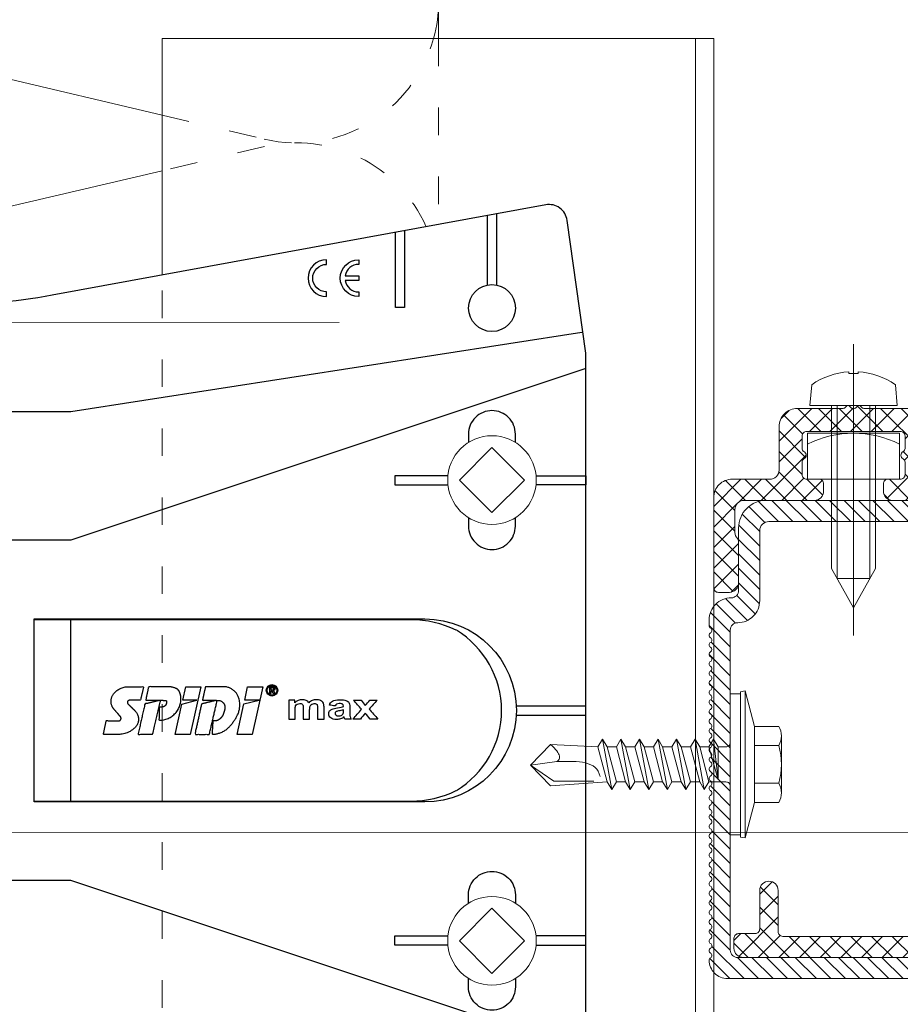
# Model space of a CAD drawing. Units: millimetres. Extents: x -1685 to 11890, y 4 to 6486.
# Drawn here: x 11049 to 11145, y 343 to 450 of the extents above; entities that cross this region are included whole.
import ezdxf

# ---------------------------------------------------------------- set-up
doc = ezdxf.new("R2010")
doc.units = ezdxf.units.MM
doc.linetypes.add('ACAD_ISO03W100', pattern=[30, 12, -18])
doc.linetypes.add('AUSGEZOGEN', pattern=[0])
for name, color, linetype, lineweight in [('Dämmung', 30, 'Continuous', 5), ('Legende', 251, 'Continuous', 5), ('Profil-T', 1, 'Continuous', 13), ('Spidi-max-Verbindungsschraube', 6, 'Continuous', 15), ('Systemhänger', 11, 'AUSGEZOGEN', 13)]:
    doc.layers.add(name, color=color, linetype=linetype, lineweight=lineweight)
doc.layers.add('Spidi-max', color=6, linetype='Continuous')

# ---------------------------------------------------------------- blocks, each defined once
blk = doc.blocks.new('A$C53AE086D')
at = {"layer": 'Spidi-max-Verbindungsschraube'}
blk.add_lwpolyline([(0, -3.54), (3.54, 0), (0, 3.54), (-3.54, 0)], close=True, dxfattribs=at)
blk.add_circle((0, 0), 4.82, dxfattribs=at)
blk = doc.blocks.new('A$C35DD05BE')
at = {"layer": 'Spidi-max'}
for p, q in [((-9.85, -54), (9.85, -54)), ((1.64, -75.87), (1.64, -75.87)), ((46.25, -99.3), (53.81, -99.3)), ((53.99, -100.3), (46.25, -100.3))]:
    blk.add_line(p, q, dxfattribs=at)
for points in [[(-44, -2), (-44, -39.37, -0.045289), (-45.14, -51.97), (-54.97, -105.64, 0.426575), (-53.28, -107.98), (-38.84, -110), (38.84, -110), (53.28, -107.98, 0.426575), (54.97, -105.64), (45.14, -51.97, -0.045289), (44, -39.37), (44, -2)], [(-9.85, -50), (-9.85, -90.97, 0.11681), (-8.71, -95.92)], [(8.71, -95.92, 0.117533), (9.85, -90.97), (9.85, -50)], [(45, -85.3, -1), (49, -85.3), (48.5, -85.3, 0.365977), (47.25, -83.82), (47.25, -85.3), (46.75, -85.3), (46.75, -83.82, 0.365977), (45.5, -85.3), (45, -85.3)], [(-29.14, -102.35), (-30.05, -102.35, -0.414214), (-32.6, -99.8), (-32.6, -99.8, -0.414214), (-30.05, -97.25), (-29.14, -97.25)], [(-20.96, -97.25), (-20.05, -97.25, -0.414214), (-17.5, -99.8), (-17.5, -99.8, -0.414214), (-20.05, -102.35), (-20.96, -102.35)], [(20.96, -97.25), (20.05, -97.25, 0.414214), (17.5, -99.8), (17.5, -99.8, 0.414214), (20.05, -102.35), (20.96, -102.35)], [(29.14, -102.35), (30.05, -102.35, 0.414214), (32.6, -99.8), (32.6, -99.8, 0.414214), (30.05, -97.25), (29.14, -97.25)]]:
    blk.add_lwpolyline(points, format="xyb", dxfattribs=at)
for points in [[(-37.13, -109.9), (-18.5, -54), (-18.5, -5.8)], [(37.13, -109.9), (18.5, -54), (18.5, -5.8)], [(32.5, -5.8), (32.5, -54), (41.11, -109.58)], [(-25.53, -95.01), (-25.53, -89.25), (-24.52, -89.25), (-24.52, -95.01)], [(25.52, -95.01), (25.52, -89.25), (24.52, -89.25), (24.52, -95.01)], [(52.16, -90.3), (43.8, -90.3), (43.8, -89.3), (51.98, -89.3)], [(-0.5, -102.44), (-0.5, -110)], [(0.5, -102.44), (0.5, -110)], [(-25.53, -104.59), (-25.53, -110), (-24.52, -110), (-24.52, -104.59)], [(25.52, -104.59), (25.52, -110), (24.52, -110), (24.52, -104.59)]]:
    blk.add_lwpolyline(points, dxfattribs=at)
for points in [[(9.95, -50), (9.95, -92.5, -1), (-9.95, -92.5), (-9.95, -50)], [(2.24, -75.73), (2.24, -75.99, 0.414214), (2.31, -76.06), (2.36, -76.06, 0.414214), (2.47, -75.95), (2.47, -75.73)], [(45.5, -81.8, -1), (48.5, -81.8), (49, -81.8, 1), (45, -81.8)]]:
    blk.add_lwpolyline(points, format="xyb", close=True, dxfattribs=at)
for points in [[(-2.6, -66.98), (-2.6, -65.34), (0.68, -66.06), (1.1, -67.71), (1.1, -66.17), (2.57, -66.51), (2.57, -68.12)], [(-2.61, -73.71), (-2.61, -72.09), (0.7, -72.82), (1.1, -74.47), (1.1, -72.91), (2.57, -73.22), (2.57, -74.86)]]:
    blk.add_lwpolyline(points, close=True, dxfattribs=at)
blk.add_circle((43.75, -99.8), 2.55, dxfattribs=at)
blk.add_arc((0, -90.67), 10.17, 211.092, 328.908, dxfattribs=at)
for centre, major_axis in [((2.19, -75.87), (-0.622, 0)), ((2.18, -75.87), (-0.535, 0))]:
    blk.add_ellipse(centre, major_axis=major_axis, ratio=0.999391, dxfattribs=at)
for points, weights, knots in [([(0.71, -60.21), (0.82, -60.11), (0.96, -60.16), (1.1, -60.22), (1.1, -60.37), (1.11, -60.97), (1.12, -61.57), (1.85, -61.74), (2.58, -61.91), (2.58, -61.08), (2.58, -60.24), (2.58, -59.22), (1.76, -58.62), (0.92, -58), (0.14, -58.68), (-0.27, -59.04), (-0.68, -59.39), (-0.81, -59.51), (-0.98, -59.43), (-1.14, -59.35), (-1.14, -59.17), (-1.12, -58.51), (-1.11, -57.85), (-1.86, -57.69), (-2.61, -57.53), (-2.61, -58.35), (-2.61, -59.17), (-2.61, -60.23), (-1.86, -60.98), (-0.95, -61.88), (-0.05, -60.98), (0.33, -60.6), (0.71, -60.21)], [1, 0.833159098896, 1, 0.833159098896, 1, 1, 1, 1, 1, 1, 1, 0.892007878307, 1, 0.781230196943, 1, 1, 1, 0.838345938966, 1, 0.838345938966, 1, 1, 1, 1, 1, 1, 1, 0.923864048308, 1, 0.707163998231, 1, 1, 1], [0, 0, 0, 1.172001, 1.172001, 2.344003, 2.344003, 3.344003, 3.344003, 4.344003, 4.344003, 5.344003, 5.344003, 6.28206, 6.28206, 7.630384, 7.630384, 8.630384, 8.630384, 9.783493, 9.783493, 10.936602, 10.936602, 11.936602, 11.936602, 12.936602, 12.936602, 13.936602, 13.936602, 14.722081, 14.722081, 16.292715, 16.292715, 17.292715, 17.292715, 17.292715]), ([(2.58, -64.54), (2.58, -65.01), (2.39, -65.44), (2.29, -65.68), (2.06, -65.79), (1.81, -65.92), (1.53, -65.95), (0.47, -66.08), (-0.31, -65.36), (-1.1, -64.64), (-1.07, -63.58), (-0.35, -63.6), (0.37, -63.62), (0.37, -63.76), (0.37, -63.9), (0.37, -63.9), (0.37, -63.9), (0.37, -64.33), (0.8, -64.39), (0.87, -64.4), (0.94, -64.41), (1, -64.42), (1.05, -64.38), (1.09, -64.34), (1.09, -64.28), (1.1, -64.02), (1.1, -63.76), (1.1, -63.76), (1.1, -63.75), (-0.75, -63.33), (-2.59, -62.9), (-2.59, -62.11), (-2.59, -61.31), (-0.95, -61.68), (0.7, -62.05), (0.9, -62.88), (1.1, -63.72), (1.1, -62.93), (1.11, -62.14), (1.11, -62.14), (1.11, -62.14), (1.84, -62.29), (2.58, -62.45), (2.58, -63.49), (2.58, -64.54)], [1, 0.979000926488, 1, 0.941476822174, 1, 0.984067991807, 1, 0.909611274342, 1, 0.909611274342, 1, 1, 1, 1, 1, 1, 1, 0.751802319127, 1, 1, 1, 0.911623726072, 1, 0.911623726072, 1, 1, 1, 1, 1, 1, 1, 1, 1, 1, 1, 1, 1, 1, 1, 1, 1, 1, 1, 1, 1], [0, 0, 0, 0.41059, 0.41059, 1.098212, 1.098212, 1.455698, 1.455698, 2.312595, 2.312595, 3.169493, 3.169493, 4.169493, 4.169493, 5.169493, 5.169493, 6.169493, 6.169493, 7.609504, 7.609504, 8.609504, 8.609504, 9.456662, 9.456662, 10.30382, 10.30382, 11.30382, 11.30382, 12.30382, 12.30382, 13.30382, 13.30382, 14.30382, 14.30382, 15.30382, 15.30382, 16.30382, 16.30382, 17.30382, 17.30382, 18.30382, 18.30382, 19.30382, 19.30382, 20.30382, 20.30382, 20.30382]), ([(2.58, -70.6), (2.58, -71.84), (1.4, -72.24), (0.47, -72.56), (-0.43, -72.15), (-1.22, -71.79), (-1.84, -71.17), (-2.59, -70.42), (-2.59, -69.35), (-1.86, -69.4), (-1.13, -69.44), (-1.13, -69.58), (-1.13, -69.71), (-1.13, -69.71), (-1.13, -69.71), (-1.13, -69.86), (-1.06, -70), (-0.86, -70.37), (-0.47, -70.55), (-0.12, -70.7), (0.25, -70.75), (0.58, -70.79), (0.83, -70.57), (1.09, -70.35), (1.09, -70.02), (1.09, -70.02), (1.09, -70.01), (1.09, -69.96), (1.09, -69.91), (-0.76, -69.49), (-2.6, -69.06), (-2.6, -68.27), (-2.6, -67.48), (-0.95, -67.85), (0.7, -68.21), (0.9, -69.03), (1.1, -69.84), (1.1, -69.08), (1.1, -68.31), (1.84, -68.47), (2.58, -68.63), (2.58, -69.61), (2.58, -70.6)], [1, 0.812378627009, 1, 0.930220274156, 1, 0.983752911424, 1, 0.924173742665, 1, 1, 1, 1, 1, 1, 1, 0.969846619907, 1, 0.94539425745, 1, 0.989944802374, 1, 0.910899262729, 1, 0.910899262729, 1, 1, 1, 1, 1, 1, 1, 1, 1, 1, 1, 1, 1, 1, 1, 1, 1, 1, 1], [0, 0, 0, 1.245153, 1.245153, 1.996721, 1.996721, 2.357734, 2.357734, 3.141593, 3.141593, 4.141593, 4.141593, 5.141593, 5.141593, 6.141593, 6.141593, 6.633984, 6.633984, 7.297972, 7.297972, 7.581833, 7.581833, 8.432509, 8.432509, 9.283185, 9.283185, 10.283185, 10.283185, 11.283185, 11.283185, 12.283185, 12.283185, 13.283185, 13.283185, 14.283185, 14.283185, 15.283185, 15.283185, 16.283185, 16.283185, 17.283185, 17.283185, 18.283185, 18.283185, 18.283185]), ([(2.16, -76.02), (2.18, -76.17), (2.32, -76.17), (2.35, -76.17), (2.38, -76.17), (2.55, -76.17), (2.55, -75.99), (2.55, -75.8), (2.55, -75.62), (2.2, -75.62), (1.84, -75.62), (1.84, -75.67), (1.84, -75.73), (1.99, -75.73), (2.14, -75.73), (2.14, -75.81), (2.14, -75.89), (1.99, -75.95), (1.84, -76.02), (1.84, -76.1), (1.84, -76.17), (2, -76.1), (2.16, -76.02)], [1, 0.752468934624, 1, 1, 1, 0.707106781187, 1, 1, 1, 1, 1, 1, 1, 1, 1, 1, 1, 1, 1, 1, 1, 1, 1], [0, 0, 0, 1.437987, 1.437987, 2.437987, 2.437987, 4.008784, 4.008784, 5.008784, 5.008784, 6.008784, 6.008784, 7.008784, 7.008784, 8.008784, 8.008784, 9.008784, 9.008784, 10.008784, 10.008784, 11.008784, 11.008784, 12.008784, 12.008784, 12.008784])]:
    blk.add_rational_spline(points, weights, degree=2, knots=knots, dxfattribs=at)
for points, knots in [([(0.48, -80.02), (0.39, -79.98), (0.24, -79.97), (-0.28, -79.97), (-0.61, -79.97), (-0.94, -79.97), (-0.94, -79.74), (-0.94, -79.51), (-0.94, -79.28), (-0.56, -79.28), (-0.18, -79.28), (0.39, -79.28), (0.52, -79.26), (0.64, -79.22), (0.68, -79.18), (0.74, -79.07), (0.75, -79), (0.75, -78.81), (0.73, -78.71), (0.64, -78.54), (0.57, -78.48), (0.4, -78.41), (0.26, -78.39), (-0.27, -78.39), (-0.6, -78.39), (-0.94, -78.39), (-0.94, -78.16), (-0.94, -77.93), (-0.94, -77.7), (-0.25, -77.7), (0.43, -77.7), (1.12, -77.7), (1.12, -77.91), (1.12, -78.13), (1.12, -78.34), (1.03, -78.34), (0.93, -78.34), (0.84, -78.34), (1.06, -78.57), (1.17, -78.84), (1.17, -79.32), (1.14, -79.46), (1.03, -79.71), (0.95, -79.81), (0.84, -79.88), (0.95, -80), (1.03, -80.12), (1.14, -80.39), (1.17, -80.53), (1.17, -80.87), (1.13, -81.03), (1.01, -81.3), (0.92, -81.4), (0.8, -81.46), (0.72, -81.51), (0.57, -81.53), (-0.06, -81.53), (-0.5, -81.53), (-0.94, -81.53), (-0.94, -81.3), (-0.94, -81.07), (-0.94, -80.84), (-0.54, -80.84), (-0.15, -80.84), (0.44, -80.84), (0.57, -80.82), (0.71, -80.71), (0.75, -80.61), (0.75, -80.38), (0.73, -80.29), (0.63, -80.12), (0.57, -80.06), (0.48, -80.02)], [0, 0, 0, 0, 0.369787, 0.369787, 1, 1, 1, 2, 2, 2, 2.178024, 2.178024, 2.272657, 2.272657, 2.36729, 2.36729, 2.461923, 2.461923, 2.576271, 2.576271, 2.690619, 2.690619, 2.80579, 2.80579, 3, 3, 3, 4, 4, 4, 5, 5, 5, 6, 6, 6, 7, 7, 7, 7.48263, 7.48263, 7.740222, 7.740222, 8, 8, 8, 8.220005, 8.220005, 8.439589, 8.439589, 8.719795, 8.719795, 9, 9, 9, 9.309042, 9.309042, 10, 10, 10, 11, 11, 11, 11.312367, 11.312367, 11.474435, 11.474435, 11.688909, 11.688909, 11.843806, 11.843806, 12, 12, 12, 12]), ([(0.41, -83.66), (0.36, -83.53), (0.32, -83.31), (0.24, -82.75), (0.19, -82.56), (0.1, -82.31), (0.03, -82.21), (-0.15, -82.07), (-0.26, -82.04), (-0.55, -82.04), (-0.7, -82.12), (-0.92, -82.42), (-0.98, -82.63), (-0.98, -83.06), (-0.96, -83.2), (-0.87, -83.47), (-0.8, -83.59), (-0.71, -83.71), (-0.72, -83.72), (-0.74, -83.72), (-0.85, -83.76), (-0.9, -83.78), (-0.94, -83.8), (-0.94, -84.03), (-0.94, -84.25), (-0.94, -84.48), (-0.84, -84.42), (-0.75, -84.38), (-0.57, -84.34), (-0.44, -84.33), (-0.26, -84.33), (-0.05, -84.33), (0.16, -84.33), (0.37, -84.33), (0.61, -84.33), (0.77, -84.3), (0.95, -84.18), (1.02, -84.07), (1.14, -83.77), (1.17, -83.54), (1.17, -82.9), (1.12, -82.64), (0.93, -82.3), (0.78, -82.18), (0.58, -82.11), (0.55, -82.32), (0.52, -82.53), (0.49, -82.73), (0.59, -82.78), (0.65, -82.83), (0.69, -82.9), (0.73, -82.97), (0.75, -83.07), (0.75, -83.37), (0.73, -83.49), (0.64, -83.62), (0.56, -83.66), (0.44, -83.66), (0.42, -83.66), (0.41, -83.66)], [0, 0, 0, 0, 0.148041, 0.148041, 0.258062, 0.258062, 0.368783, 0.368783, 0.478961, 0.478961, 0.645605, 0.645605, 0.812249, 0.812249, 0.906414, 0.906414, 1, 1, 1, 1.314965, 1.314965, 2, 2, 2, 3, 3, 3, 3.5, 3.5, 4, 4, 4, 5, 5, 5, 5.191958, 5.191958, 5.384852, 5.384852, 5.576718, 5.576718, 5.788116, 5.788116, 6, 6, 6, 7, 7, 7, 8, 8, 8, 8.236773, 8.236773, 8.589262, 8.589262, 8.939932, 8.939932, 9, 9, 9, 9]), ([(-0.5, -83.47), (-0.57, -83.35), (-0.6, -83.23), (-0.6, -83), (-0.57, -82.91), (-0.46, -82.76), (-0.39, -82.73), (-0.24, -82.73), (-0.18, -82.77), (-0.13, -82.86), (-0.1, -82.92), (-0.06, -83.05), (-0.03, -83.24), (0, -83.43), (0.03, -83.57), (0.05, -83.66), (0.02, -83.66), (-0.02, -83.66), (-0.19, -83.66), (-0.28, -83.65), (-0.32, -83.63), (-0.39, -83.6), (-0.45, -83.55), (-0.5, -83.47)], [0, 0, 0, 0, 0.272153, 0.272153, 0.516082, 0.516082, 0.756894, 0.756894, 1, 1, 1, 2, 2, 2, 3, 3, 3, 3.216255, 3.216255, 4, 4, 4, 5, 5, 5, 5]), ([(-0.94, -84.68), (-0.94, -84.95), (-0.94, -85.22), (-0.94, -85.49), (-0.72, -85.67), (-0.51, -85.84), (-0.3, -86.02), (-0.51, -86.2), (-0.72, -86.38), (-0.94, -86.55), (-0.94, -86.83), (-0.94, -87.12), (-0.94, -87.4), (-0.57, -87.08), (-0.21, -86.76), (0.15, -86.43), (0.47, -86.73), (0.8, -87.02), (1.12, -87.32), (1.12, -87.05), (1.12, -86.78), (1.12, -86.51), (0.93, -86.35), (0.74, -86.18), (0.55, -86.02), (0.74, -85.87), (0.93, -85.71), (1.12, -85.56), (1.12, -85.28), (1.12, -85), (1.12, -84.72), (0.79, -85.02), (0.46, -85.32), (0.12, -85.62), (-0.23, -85.31), (-0.58, -84.99), (-0.94, -84.68)], [0, 0, 0, 0, 1, 1, 1, 2, 2, 2, 3, 3, 3, 4, 4, 4, 5, 5, 5, 6, 6, 6, 7, 7, 7, 8, 8, 8, 9, 9, 9, 10, 10, 10, 11, 11, 11, 12, 12, 12, 12])]:
    blk.add_open_spline(points, degree=3, knots=knots, dxfattribs=at)
blk = doc.blocks.new('A$C2F906A9F')
at = {"layer": 'Profil-T'}
blk.add_line((0, -8.14), (-60, -8.14), dxfattribs=at)
for points in [[(-60, -33.88), (-60, -8.14)], [(-2, -186.71), (-2, -8.14)], [(0, -186.71), (0, -8.14)]]:
    blk.add_lwpolyline(points, dxfattribs=at)
at = {"layer": 'Profil-T', "linetype": 'ACAD_ISO03W100', "ltscale": 0.25}
blk.add_lwpolyline([(-60, -128.54), (-60, -33.88)], dxfattribs=at)
blk = doc.blocks.new('A$C9b0f8093')
at = {"layer": 'Dämmung'}
for p, q in [((-81.04, -183.05), (-30.08, -195.04)), ((-30.08, -201.09), (-81.04, -213.08))]:
    blk.add_line(p, q, dxfattribs=at)
at = {"layer": 'Dämmung', "linetype": 'ACAD_ISO03W100', "ltscale": 0.25}
for p, q in [((-30.08, -195.04), (-18.96, -197.65)), ((-18.96, -198.47), (-30.08, -201.09))]:
    blk.add_line(p, q, dxfattribs=at)
at = {"layer": 'Dämmung', "ltscale": 0.25}
blk.add_lwpolyline([(0, -178.56), (0, -186.71)], dxfattribs=at)
at = {"layer": 'Dämmung', "linetype": 'ACAD_ISO03W100', "ltscale": 0.25}
blk.add_lwpolyline([(0, -186.71), (0, -206.93)], dxfattribs=at)
at = {"layer": 'Dämmung', "ltscale": 0.25}
blk.add_arc((-15.43, -182.64), 15.43, 344.6986, 15.3014, dxfattribs=at)
at = {"layer": 'Dämmung', "linetype": 'ACAD_ISO03W100', "ltscale": 0.25}
for centre, start, end in [((-15.43, -182.64), 256.7595, 344.6986), ((-15.43, -213.49), 24.1384, 103.2405)]:
    blk.add_arc(centre, 15.43, start, end, dxfattribs=at)
blk = doc.blocks.new('A$C4AD739B4')
at = {"layer": 'Spidi-max-Verbindungsschraube'}
for p, q in [((8, -1.6), (-8, -1.6)), ((7.9, -1.1), (-7.9, -1.1)), ((-3.31, -1.6), (3.31, -1.6)), ((-4.13, -2.64), (-4.13, -5.28)), ((-2.06, -2.64), (-2.06, -5.28)), ((2.06, -2.64), (2.06, -5.28)), ((4.13, -2.64), (4.13, -5.28)), ((-3.1, -5.55), (3.1, -5.55))]:
    blk.add_line(p, q, dxfattribs=at)
for points in [[(-2.39, 0, 0.414214), (-1.91, 0.48)], [(1.91, 0.48, 0.414214), (2.39, 0)], [(-4.13, -5.28, 0.266469), (-2.06, -5.28)], [(-2.06, -5.28, 0.133235), (2.06, -5.28)], [(2.06, -5.28, 0.266469), (4.13, -5.28)]]:
    blk.add_lwpolyline(points, format="xyb", dxfattribs=at)
blk.add_lwpolyline([(7.67, 0), (-7.67, 0), (-7.67, -1.1), (7.67, -1.1)], close=True, dxfattribs=at)
for points in [[(-8, -1.6), (-7.9, -1.1)], [(-8, -1.6), (-4.13, -2.64)], [(4.13, -2.64), (8, -1.6)], [(8, -1.6), (7.9, -1.1)], [(-4.13, -2.64), (4.13, -2.64)]]:
    blk.add_lwpolyline(points, dxfattribs=at)
for points in [[(-0.09, 21.73), (-0.09, 21.73), (-2.34, 19.55), (-2.34, 19.55)], [(-0.09, 21.73), (-0.09, 21.73), (-1.83, 19.21), (-1.83, 19.21)], [(-0.09, 21.73), (-0.09, 21.73), (2.16, 19.55), (2.16, 19.55)], [(-0.09, 21.73), (-0.09, 21.73), (0.31, 18.88), (0.31, 18.88)], [(-2.34, 19.55), (-2.34, 19.55), (-1.91, 13.4), (-1.91, 13.4)], [(1.79, 19.16), (1.79, 19.16), (1.97, 19.34), (1.97, 19.34)], [(2.16, 19.55), (2.16, 19.55), (1.91, 14.41), (1.91, 14.41)], [(1.97, 19.34), (1.97, 19.34), (2.15, 19.55), (2.15, 19.55)], [(-1.83, 19.21), (-1.83, 19.21), (-1.83, 14.85), (-1.83, 14.85)], [(0.31, 18.88), (0.36, 16.43), (0.39, 14.54), (-1.32, 14.17)], [(0.31, 18.88), (0.31, 18.88), (0.39, 18.77), (0.39, 18.77)], [(0.39, 18.77), (0.39, 18.77), (0.47, 18.68), (0.47, 18.68)], [(0.47, 18.68), (0.47, 18.68), (0.56, 18.63), (0.56, 18.63)], [(0.56, 18.63), (0.56, 18.63), (0.67, 18.59), (0.67, 18.59)], [(0.67, 18.59), (0.67, 18.59), (0.78, 18.58), (0.78, 18.58)], [(0.78, 18.58), (0.78, 18.58), (0.9, 18.59), (0.9, 18.59)], [(0.9, 18.59), (0.9, 18.59), (1.02, 18.63), (1.02, 18.63)], [(1.02, 18.63), (1.02, 18.63), (1.16, 18.68), (1.16, 18.68)], [(1.16, 18.68), (1.16, 18.68), (1.3, 18.77), (1.3, 18.77)], [(1.3, 18.77), (1.3, 18.77), (1.46, 18.88), (1.46, 18.88)], [(1.46, 18.88), (1.46, 18.88), (1.62, 19.01), (1.62, 19.01)], [(1.62, 19.01), (1.62, 19.01), (1.79, 19.16), (1.79, 19.16)], [(-1.91, 13.4), (-1.91, 13.4), (1.91, 14.41), (1.91, 14.41)], [(2.75, 13.9), (2.75, 13.9), (1.91, 14.41), (1.91, 14.41)], [(-2.75, 12.9), (-2.75, 12.9), (2.75, 13.9), (2.75, 13.9)], [(-2.75, 12.9), (-2.75, 12.9), (-1.91, 13.4), (-1.91, 13.4)], [(-2.75, 12.9), (-2.75, 12.9), (-1.91, 12.39), (-1.91, 12.39)], [(-1.91, 12.39), (-1.91, 12.39), (1.91, 13.4), (1.91, 13.4)], [(2.75, 13.9), (2.75, 13.9), (1.91, 13.4), (1.91, 13.4)], [(1.91, 12.39), (1.91, 12.39), (1.91, 13.4), (1.91, 13.4)], [(-2.75, 10.88), (-2.75, 10.88), (2.75, 11.89), (2.75, 11.89)], [(-1.91, 11.39), (-1.91, 11.39), (1.91, 12.39), (1.91, 12.39)], [(-1.91, 11.39), (-1.91, 11.39), (-1.91, 12.39), (-1.91, 12.39)], [(2.75, 11.89), (2.75, 11.89), (1.91, 12.39), (1.91, 12.39)], [(2.75, 11.89), (2.75, 11.89), (1.91, 11.39), (1.91, 11.39)], [(-2.75, 10.88), (-2.75, 10.88), (-1.91, 11.39), (-1.91, 11.39)], [(-2.75, 10.88), (-2.75, 10.88), (-1.91, 10.38), (-1.91, 10.38)], [(1.91, 11.39), (1.91, 11.39), (-1.91, 10.38), (-1.91, 10.38)], [(1.91, 10.38), (1.91, 10.38), (1.91, 11.39), (1.91, 11.39)], [(-2.75, 8.87), (-2.75, 8.87), (2.75, 9.88), (2.75, 9.88)], [(-1.91, 9.37), (-1.91, 9.37), (-1.91, 10.38), (-1.91, 10.38)], [(-1.91, 9.37), (-1.91, 9.37), (1.91, 10.38), (1.91, 10.38)], [(2.75, 9.88), (2.75, 9.88), (1.91, 10.38), (1.91, 10.38)], [(2.75, 9.88), (2.75, 9.88), (1.91, 9.37), (1.91, 9.37)], [(-2.75, 8.87), (-2.75, 8.87), (-1.91, 9.37), (-1.91, 9.37)], [(-1.91, 8.37), (-1.91, 8.37), (-2.75, 8.87), (-2.75, 8.87)], [(1.91, 9.37), (1.91, 9.37), (-1.91, 8.37), (-1.91, 8.37)], [(1.91, 8.37), (1.91, 8.37), (1.91, 9.37), (1.91, 9.37)], [(-2.75, 6.85), (-2.75, 6.85), (2.75, 7.86), (2.75, 7.86)], [(1.91, 8.37), (1.91, 8.37), (-1.91, 7.36), (-1.91, 7.36)], [(-1.91, 7.36), (-1.91, 7.36), (-1.91, 8.37), (-1.91, 8.37)], [(2.75, 7.86), (2.75, 7.86), (1.91, 8.37), (1.91, 8.37)], [(2.75, 7.86), (2.75, 7.86), (1.91, 7.36), (1.91, 7.36)], [(-2.75, 6.85), (-2.75, 6.85), (-1.91, 7.36), (-1.91, 7.36)], [(-2.75, 6.85), (-2.75, 6.85), (-1.91, 6.35), (-1.91, 6.35)], [(-1.91, 6.35), (-1.91, 6.35), (1.91, 7.36), (1.91, 7.36)], [(1.91, 6.35), (1.91, 6.35), (1.91, 7.36), (1.91, 7.36)], [(-2.75, 4.84), (-2.75, 4.84), (2.75, 5.85), (2.75, 5.85)], [(-1.91, 5.34), (-1.91, 5.34), (1.91, 6.35), (1.91, 6.35)], [(-1.91, 5.34), (-1.91, 5.34), (-1.91, 6.35), (-1.91, 6.35)], [(2.75, 5.85), (2.75, 5.85), (1.91, 6.35), (1.91, 6.35)], [(2.75, 5.85), (2.75, 5.85), (1.91, 5.34), (1.91, 5.34)], [(-2.75, 4.84), (-2.75, 4.84), (-1.91, 5.34), (-1.91, 5.34)], [(-2.75, 4.84), (-2.75, 4.84), (-1.91, 4.34), (-1.91, 4.34)], [(1.91, 5.34), (1.91, 5.34), (-1.91, 4.34), (-1.91, 4.34)], [(-1.91, 3.33), (-1.91, 3.33), (-1.91, 4.34), (-1.91, 4.34)], [(-1.91, 3.33), (-1.91, 3.33), (1.91, 4.34), (1.91, 4.34)], [(1.91, 4.34), (1.91, 4.34), (1.91, 5.34), (1.91, 5.34)], [(2.75, 3.83), (2.75, 3.83), (1.91, 4.34), (1.91, 4.34)], [(-2.75, 2.83), (-2.75, 2.83), (2.75, 3.83), (2.75, 3.83)], [(-2.75, 2.83), (-2.75, 2.83), (-1.91, 3.33), (-1.91, 3.33)], [(1.91, 3.33), (1.91, 3.33), (-1.91, 2.32), (-1.91, 2.32)], [(2.75, 3.83), (2.75, 3.83), (1.91, 3.33), (1.91, 3.33)], [(1.91, 2.32), (1.91, 2.32), (1.91, 3.33), (1.91, 3.33)], [(-1.91, 2.32), (-1.91, 2.32), (-2.75, 2.83), (-2.75, 2.83)], [(-1.91, 0.48), (-1.91, 0.48), (-1.91, 2.32), (-1.91, 2.32)], [(1.91, 2.32), (1.91, 2.32), (-1.68, 1.31), (-1.68, 1.31)], [(2.75, 1.82), (2.75, 1.82), (1.91, 2.32), (1.91, 2.32)], [(-1.68, 1.31), (-1.68, 1.31), (2.75, 1.82), (2.75, 1.82)], [(1.91, 1.31), (1.91, 1.31), (-1.68, 1.31), (-1.68, 1.31)], [(1.91, 1.31), (1.91, 1.31), (2.75, 1.82), (2.75, 1.82)], [(1.91, 0.48), (1.91, 0.48), (1.91, 1.31), (1.91, 1.31)]]:
    blk.add_open_spline(points, degree=3, dxfattribs=at)
blk = doc.blocks.new('A$Cebcb506a')
at = {"layer": 'Systemhänger'}
h = blk.add_hatch(dxfattribs=at)
h.set_pattern_fill('ANSI37', color=256, scale=0.5, style=0)
h.set_pattern_definition([(45, (5358.9521, 2197.0578), (-1.122532, 1.122532), []), (135, (5358.9521, 2197.0578), (-1.122532, -1.122532), [])])
h.paths.add_polyline_path([(-3.8, 31.5, -0.414214), (-2.8, 30.5), (-2.8, 28.02, -0.189103), (-3.07, 27.34, 0.189103), (-3.2, 27), (-3.2, 22.5, 0.414214), (-2.2, 21.5), (-1, 21.5, 0.414214), (-0.5, 22), (-0.5, 31.8, 0.414214), (-2.5, 33.8), (-6.6, 33.8, -0.414214), (-7.6, 34.8), (-7.6, 39.5, 0.414214), (-9.6, 41.5), (-14.58, 41.5, -0.267949), (-14.84, 41.65, 0.57735), (-15.36, 41.65, -0.267949), (-15.62, 41.5), (-15.78, 41.5, -0.267949), (-16.04, 41.65, 0.57735), (-16.56, 41.65, -0.267949), (-16.82, 41.5), (-21.8, 41.5, 0.414214), (-23.8, 39.5), (-23.8, 34.8, -0.414214), (-24.8, 33.8), (-28.5, 33.8, 0.414214), (-30.5, 31.8, 0.267949), (-30.35, 31.54, -0.57735), (-30.35, 31.02, 0.57735), (-30.35, 30.5, -0.57735), (-30.35, 29.98, 0.57735), (-30.35, 29.46, -0.57735), (-30.35, 28.94, 0.57735), (-30.35, 28.42, -0.57735), (-30.35, 27.9, 0.57735), (-30.35, 27.38, -0.57735), (-30.35, 26.86, 0.57735), (-30.35, 26.34, -0.57735), (-30.35, 25.82, 0.57735), (-30.35, 25.3, -0.57735), (-30.35, 24.79, 0.57735), (-30.35, 24.27, -0.57735), (-30.35, 23.75, 0.57735), (-30.35, 23.23, -0.57735), (-30.35, 22.71, 0.57735), (-30.35, 22.19, -0.57735), (-30.35, 21.67, 0.57735), (-30.35, 21.15, -0.57735), (-30.35, 20.63, 0.57735), (-30.35, 20.11, -0.57735), (-30.35, 19.59, 0.57735), (-30.35, 19.07, -0.57735), (-30.35, 18.55, 0.57735), (-30.35, 18.03, -0.57735), (-30.35, 17.51, 0.57735), (-30.35, 16.99, -0.57735), (-30.35, 16.47, 0.57735), (-30.35, 15.95, -0.57735), (-30.35, 15.43, 0.57735), (-30.35, 14.91, -0.57735), (-30.35, 14.39, 0.57735), (-30.35, 13.87, -0.57735), (-30.35, 13.35, 0.57735), (-30.35, 12.83, -0.57735), (-30.35, 12.31, 0.57735), (-30.35, 11.79, -0.57735), (-30.35, 11.28, 0.57735), (-30.35, 10.76, -0.57735), (-30.35, 10.24, 0.57735), (-30.35, 9.72, -0.57735), (-30.35, 9.2, 0.57735), (-30.35, 8.68, -0.57735), (-30.35, 8.16, 0.57735), (-30.35, 7.64, -0.57735), (-30.35, 7.12, 0.57735), (-30.35, 6.6, -0.57735), (-30.35, 6.08, 0.57735), (-30.35, 5.56, -0.57735), (-30.35, 5.04, 0.57735), (-30.35, 4.52, -0.57735), (-30.35, 4, 0.57735), (-30.35, 3.48, -0.57735), (-30.35, 2.96, 0.57735), (-30.35, 2.44, -0.57735), (-30.35, 1.92, 0.57735), (-30.35, 1.4, -0.57735), (-30.35, 0.88, 0.57735), (-30.35, 0.36, -0.57735), (-30.35, -0.16, 0.57735), (-30.35, -0.68, -0.57735), (-30.35, -1.2, 0.57735), (-30.35, -1.72, -0.57735), (-30.35, -2.23, 0.57735), (-30.35, -2.75, -0.57735), (-30.35, -3.27, 0.57735), (-30.35, -3.79, -0.57735), (-30.35, -4.31, 0.267949), (-30.5, -4.57), (-30.5, -5.2, 0.414214), (-28.1, -7.6, -0.414214), (-27.3, -8.4), (-27.3, -15.2, 0.414214), (-24.3, -18.2), (-3.7, -18.2, 0.414214), (-2.7, -17.2), (-2.7, -16.1, 0.414214), (-3.2, -15.6), (-5, -15.6, -0.414214), (-5.5, -15.1), (-5.5, -10.9, 0.414214), (-6.5, -9.9, 0.414214), (-7.5, -10.9), (-7.5, -15.4, -0.414214), (-8, -15.9), (-24, -15.9, -0.414214), (-25, -14.9), (-25, -7.3, 0.414214), (-27.4, -4.9, -0.414214), (-28.2, -4.1), (-28.2, 30.7, -0.414214), (-27.4, 31.5), (-19.95, 31.5, 0.414214), (-18.95, 32.5), (-18.95, 33.3, 0.414214), (-19.45, 33.8), (-20.8, 33.8, -0.414214), (-21.3, 34.3), (-21.3, 35.65, -0.276984), (-21.09, 36, 0.6), (-21.09, 36.8, -0.276984), (-21.3, 37.15), (-21.3, 38.5, -0.414214), (-20.8, 39), (-10.6, 39, -0.414214), (-10.1, 38.5), (-10.1, 37.15, -0.276984), (-10.31, 36.8, 0.6), (-10.31, 36, -0.276984), (-10.1, 35.65), (-10.1, 34.3, -0.414214), (-10.6, 33.8), (-11.95, 33.8, 0.414214), (-12.45, 33.3), (-12.45, 32.5, 0.414214), (-11.45, 31.5)])
h = blk.add_hatch(dxfattribs=at)
h.set_pattern_fill('ANSI37', color=256, scale=4, angle=-90)
h.set_pattern_definition([(315, (-5855.25746, -11587.3038), (0.35355339, 0.35355339), []), (45, (-5855.25746, -11587.3038), (-0.35355339, 0.35355339), [])])
h.paths.add_polyline_path([(-31.2, -6.2), (-30.4, -6.2), (-30.4, 33.8), (-31.2, 33.8)])
h = blk.add_hatch(dxfattribs=at)
h.set_pattern_fill('ANSI31', color=256, scale=0.35, style=0)
h.set_pattern_definition([(45, (5342.4521, 2228.5578), (-0.7857724, 0.7857724), [])])
edge = h.paths.add_edge_path()
edge.add_arc((-0.3, 16.83), 0.3, 300, 420)
edge.add_arc((0, 17.35), 0.3, 120, 240, ccw=False)
edge.add_arc((-0.3, 17.87), 0.3, 300, 360)
edge.add_line((0, 17.87), (0, 18.5))
edge.add_arc((-2.4, 18.5), 2.4, 0, 90)
edge.add_arc((-2.4, 21.7), 0.8, 180, 270, ccw=False)
edge.add_line((-3.2, 21.7), (-3.2, 28.5))
edge.add_arc((-6.2, 28.5), 3, 0, 90)
edge.add_line((-6.2, 31.5), (-26.8, 31.5))
edge.add_arc((-26.8, 30.5), 1, 90, 180)
edge.add_line((-27.8, 30.5), (-27.8, 29.4))
edge.add_arc((-27.3, 29.4), 0.5, 180, 270)
edge.add_line((-27.3, 28.9), (-25.5, 28.9))
edge.add_arc((-25.5, 28.4), 0.5, 0, 90, ccw=False)
edge.add_line((-25, 28.4), (-25, 24.2))
edge.add_arc((-24, 24.2), 1, 180, 270)
edge.add_arc((-24, 24.2), 1, 270, 360)
edge.add_line((-23, 24.2), (-23, 28.7))
edge.add_arc((-22.5, 28.7), 0.5, 90, 180, ccw=False)
edge.add_line((-22.5, 29.2), (-6.5, 29.2))
edge.add_arc((-6.5, 28.2), 1, 0, 90, ccw=False)
edge.add_line((-5.5, 28.2), (-5.5, 20.6))
edge.add_arc((-3.1, 20.6), 2.4, 180, 270)
edge.add_arc((-3.1, 17.4), 0.8, 0, 90, ccw=False)
edge.add_line((-2.3, 17.4), (-2.3, -17.4))
edge.add_arc((-3.1, -17.4), 0.8, -90, 0, ccw=False)
edge.add_line((-3.1, -18.2), (-26.7, -18.2))
edge.add_arc((-26.7, -17.2), 1, 180, 270, ccw=False)
edge.add_line((-27.7, -17.2), (-27.7, -14.72))
edge.add_arc((-26.7, -14.72), 1, 137.1666, 180, ccw=False)
edge.add_arc((-27.8, -13.7), 0.5, 317.1666, 360)
edge.add_line((-27.3, -13.7), (-27.3, -9.2))
edge.add_arc((-28.3, -9.2), 1, 0, 90)
edge.add_line((-28.3, -8.2), (-29.5, -8.2))
edge.add_arc((-29.5, -8.7), 0.5, 90, 180)
edge.add_line((-30, -8.7), (-30, -18.5))
edge.add_arc((-28, -18.5), 2, 180, 270)
edge.add_line((-28, -20.5), (-2, -20.5))
edge.add_arc((-2, -18.5), 2, 270, 360)
edge.add_arc((-0.3, -18.5), 0.3, 360, 420)
edge.add_arc((0, -17.98), 0.3, 120, 240, ccw=False)
edge.add_arc((-0.3, -17.46), 0.3, 300, 420)
edge.add_arc((0, -16.94), 0.3, 120, 240, ccw=False)
edge.add_arc((-0.3, -16.42), 0.3, 300, 420)
edge.add_arc((0, -15.9), 0.3, 120, 240, ccw=False)
edge.add_arc((-0.3, -15.38), 0.3, 300, 420)
edge.add_arc((0, -14.86), 0.3, 120, 240, ccw=False)
edge.add_arc((-0.3, -14.34), 0.3, 300, 420)
edge.add_arc((0, -13.82), 0.3, 120, 240, ccw=False)
edge.add_arc((-0.3, -13.3), 0.3, 300, 420)
edge.add_arc((0, -12.78), 0.3, 120, 240, ccw=False)
edge.add_arc((-0.3, -12.26), 0.3, 300, 420)
edge.add_arc((0, -11.75), 0.3, 120, 240, ccw=False)
edge.add_arc((-0.3, -11.23), 0.3, 300, 420)
edge.add_arc((0, -10.71), 0.3, 120, 240, ccw=False)
edge.add_arc((-0.3, -10.19), 0.3, 300, 420)
edge.add_arc((0, -9.67), 0.3, 120, 240, ccw=False)
edge.add_arc((-0.3, -9.15), 0.3, 300, 420)
edge.add_arc((0, -8.63), 0.3, 120, 240, ccw=False)
edge.add_arc((-0.3, -8.11), 0.3, 300, 420)
edge.add_arc((0, -7.59), 0.3, 120, 240, ccw=False)
edge.add_arc((-0.3, -7.07), 0.3, 300, 420)
edge.add_arc((0, -6.55), 0.3, 120, 240, ccw=False)
edge.add_arc((-0.3, -6.03), 0.3, 300, 420)
edge.add_arc((0, -5.51), 0.3, 120, 240, ccw=False)
edge.add_arc((-0.3, -4.99), 0.3, 300, 420)
edge.add_arc((0, -4.47), 0.3, 120, 240, ccw=False)
edge.add_arc((-0.3, -3.95), 0.3, 300, 420)
edge.add_arc((0, -3.43), 0.3, 120, 240, ccw=False)
edge.add_arc((-0.3, -2.91), 0.3, 300, 420)
edge.add_arc((0, -2.39), 0.3, 120, 240, ccw=False)
edge.add_arc((-0.3, -1.87), 0.3, 300, 420)
edge.add_arc((0, -1.35), 0.3, 120, 240, ccw=False)
edge.add_arc((-0.3, -0.83), 0.3, 300, 420)
edge.add_arc((0, -0.31), 0.3, 120, 240, ccw=False)
edge.add_arc((-0.3, 0.21), 0.3, 300, 420)
edge.add_arc((0, 0.73), 0.3, 120, 240, ccw=False)
edge.add_arc((-0.3, 1.25), 0.3, 300, 420)
edge.add_arc((0, 1.76), 0.3, 120, 240, ccw=False)
edge.add_arc((-0.3, 2.28), 0.3, 300, 420)
edge.add_arc((0, 2.8), 0.3, 120, 240, ccw=False)
edge.add_arc((-0.3, 3.32), 0.3, 300, 420)
edge.add_arc((0, 3.84), 0.3, 120, 240, ccw=False)
edge.add_arc((-0.3, 4.36), 0.3, 300, 420)
edge.add_arc((0, 4.88), 0.3, 120, 240, ccw=False)
edge.add_arc((-0.3, 5.4), 0.3, 300, 420)
edge.add_arc((0, 5.92), 0.3, 120, 240, ccw=False)
edge.add_arc((-0.3, 6.44), 0.3, 300, 420)
edge.add_arc((0, 6.96), 0.3, 120, 240, ccw=False)
edge.add_arc((-0.3, 7.48), 0.3, 300, 420)
edge.add_arc((0, 8), 0.3, 120, 240, ccw=False)
edge.add_arc((-0.3, 8.52), 0.3, 300, 420)
edge.add_arc((0, 9.04), 0.3, 120, 240, ccw=False)
edge.add_arc((-0.3, 9.56), 0.3, 300, 420)
edge.add_arc((0, 10.08), 0.3, 120, 240, ccw=False)
edge.add_arc((-0.3, 10.6), 0.3, 300, 420)
edge.add_arc((0, 11.12), 0.3, 120, 240, ccw=False)
edge.add_arc((-0.3, 11.64), 0.3, 300, 420)
edge.add_arc((0, 12.16), 0.3, 120, 240, ccw=False)
edge.add_arc((-0.3, 12.68), 0.3, 300, 420)
edge.add_arc((0, 13.2), 0.3, 120, 240, ccw=False)
edge.add_arc((-0.3, 13.72), 0.3, 300, 420)
edge.add_arc((0, 14.24), 0.3, 120, 240, ccw=False)
edge.add_arc((-0.3, 14.76), 0.3, 300, 420)
edge.add_arc((0, 15.27), 0.3, 120, 240, ccw=False)
edge.add_arc((-0.3, 15.79), 0.3, 300, 420)
edge.add_arc((0, 16.31), 0.3, 120, 240, ccw=False)
for p, q in [((-15.7, 16.8), (-15.7, 48.5)), ((-15.7, 41.8), (-15.7, 30.8))]:
    blk.add_line(p, q, dxfattribs=at)
at = {"layer": 'Systemhänger', "linetype": 'ByBlock', "lineweight": -2}
for p, q in [((-16.22, 45.48), (-16.22, 45.31)), ((-15.19, 45.31), (-16.22, 45.31)), ((-15.19, 45.48), (-15.19, 45.31)), ((-20.45, 41.8), (-20.25, 44.08)), ((-10.95, 41.8), (-11.15, 44.08)), ((-20.45, 41.8), (-18.1, 41.8)), ((-18.1, 24.1), (-18.1, 41.8)), ((-13.3, 41.8), (-18.1, 41.8)), ((-17.49, 41.8), (-17.49, 23.01)), ((-13.91, 41.8), (-13.91, 23.01)), ((-13.3, 24.1), (-13.3, 41.8)), ((-13.3, 41.8), (-10.95, 41.8)), ((-20.7, 38.8), (-20.7, 33.8)), ((-10.7, 38.8), (-20.7, 38.8)), ((-10.7, 33.8), (-10.7, 38.8)), ((-10.7, 33.8), (-20.7, 33.8)), ((-18.1, 24.1), (-15.7, 19.8)), ((-13.3, 24.1), (-15.7, 19.8)), ((-13.91, 23.01), (-17.49, 23.01))]:
    blk.add_line(p, q, dxfattribs=at)
for points in [[(-30.35, 31.02, 0.57735), (-30.35, 30.5, -0.57735), (-30.35, 29.98, 0.57735), (-30.35, 29.46, -0.57735), (-30.35, 28.94, 0.57735), (-30.35, 28.42, -0.57735), (-30.35, 27.9, 0.57735), (-30.35, 27.38, -0.57735), (-30.35, 26.86, 0.57735), (-30.35, 26.34, -0.57735), (-30.35, 25.82, 0.57735), (-30.35, 25.3, -0.57735), (-30.35, 24.79, 0.57735), (-30.35, 24.27, -0.57735), (-30.35, 23.75, 0.57735), (-30.35, 23.23, -0.57735), (-30.35, 22.71, 0.57735), (-30.35, 22.19, -0.57735), (-30.35, 21.67, 0.57735), (-30.35, 21.15, -0.57735), (-30.35, 20.63, 0.57735), (-30.35, 20.11, -0.57735), (-30.35, 19.59, 0.57735), (-30.35, 19.07, -0.57735), (-30.35, 18.55, 0.57735), (-30.35, 18.03, -0.57735), (-30.35, 17.51, 0.57735), (-30.35, 16.99, -0.57735), (-30.35, 16.47, 0.57735), (-30.35, 15.95, -0.57735), (-30.35, 15.43, 0.57735), (-30.35, 14.91, -0.57735), (-30.35, 14.39, 0.57735), (-30.35, 13.87, -0.57735), (-30.35, 13.35, 0.57735), (-30.35, 12.83, -0.57735), (-30.35, 12.31, 0.57735), (-30.35, 11.79, -0.57735), (-30.35, 11.28, 0.57735), (-30.35, 10.76, -0.57735), (-30.35, 10.24, 0.57735), (-30.35, 9.72, -0.57735), (-30.35, 9.2, 0.57735), (-30.35, 8.68, -0.57735), (-30.35, 8.16, 0.57735), (-30.35, 7.64, -0.57735), (-30.35, 7.12, 0.57735), (-30.35, 6.6, -0.57735), (-30.35, 6.08, 0.57735), (-30.35, 5.56, -0.57735), (-30.35, 5.04, 0.57735), (-30.35, 4.52, -0.57735), (-30.35, 4, 0.57735), (-30.35, 3.48, -0.57735), (-30.35, 2.96, 0.57735), (-30.35, 2.44, -0.57735), (-30.35, 1.92, 0.57735), (-30.35, 1.4, -0.57735), (-30.35, 0.88, 0.57735), (-30.35, 0.36, -0.57735), (-30.35, -0.16, 0.57735), (-30.35, -0.68, -0.57735), (-30.35, -1.2, 0.57735), (-30.35, -1.72, -0.57735), (-30.35, -2.23, 0.57735), (-30.35, -2.75, -0.57735), (-30.35, -3.27, 0.57735), (-30.35, -3.79, -0.57735), (-30.35, -4.31, 0.267949), (-30.5, -4.57), (-30.5, -5.2, 0.414214), (-28.1, -7.6, -0.414214), (-27.3, -8.4), (-27.3, -15.2, 0.414214), (-24.3, -18.2), (-3.7, -18.2, 0.414214), (-2.7, -17.2), (-2.7, -16.1, 0.414214), (-3.2, -15.6), (-5, -15.6, -0.414214), (-5.5, -15.1), (-5.5, -10.9, 0.414214), (-6.5, -9.9, 0.414214), (-7.5, -10.9), (-7.5, -15.4, -0.414214), (-8, -15.9), (-24, -15.9, -0.414214), (-25, -14.9), (-25, -7.3, 0.414214), (-27.4, -4.9, -0.414214), (-28.2, -4.1), (-28.2, 30.7, -0.414214), (-27.4, 31.5), (-19.95, 31.5, 0.414214), (-18.95, 32.5), (-18.95, 33.3, 0.414214), (-19.45, 33.8), (-20.8, 33.8, -0.414214), (-21.3, 34.3), (-21.3, 35.65, -0.276984), (-21.09, 36, 0.6), (-21.09, 36.8, -0.276984), (-21.3, 37.15), (-21.3, 38.5, -0.414214), (-20.8, 39), (-10.6, 39, -0.414214), (-10.1, 38.5), (-10.1, 37.15, -0.276984), (-10.31, 36.8, 0.6), (-10.31, 36, -0.276984), (-10.1, 35.65), (-10.1, 34.3, -0.414214), (-10.6, 33.8), (-11.95, 33.8, 0.414214), (-12.45, 33.3), (-12.45, 32.5, 0.414214), (-11.45, 31.5), (-3.8, 31.5, -0.414214), (-2.8, 30.5), (-2.8, 28.02, -0.189103), (-3.07, 27.34, 0.189103), (-3.2, 27), (-3.2, 22.5, 0.414214), (-2.2, 21.5), (-1, 21.5, 0.414214), (-0.5, 22), (-0.5, 31.8, 0.414214), (-2.5, 33.8), (-6.6, 33.8, -0.414214), (-7.6, 34.8), (-7.6, 39.5, 0.414214), (-9.6, 41.5), (-14.58, 41.5, -0.267949), (-14.84, 41.65, 0.57735), (-15.36, 41.65, -0.267949), (-15.62, 41.5), (-15.78, 41.5, -0.267949), (-16.04, 41.65, 0.57735), (-16.56, 41.65, -0.267949), (-16.82, 41.5), (-21.8, 41.5, 0.414214), (-23.8, 39.5), (-23.8, 34.8, -0.414214), (-24.8, 33.8), (-28.5, 33.8, 0.414214), (-30.5, 31.8, 0.267949), (-30.35, 31.54, -0.57735)], [(-0.15, 16.57, 0.57735), (-0.15, 17.09, -0.57735), (-0.15, 17.61, 0.267949), (0, 17.87), (0, 18.5, 0.414214), (-2.4, 20.9, -0.414214), (-3.2, 21.7), (-3.2, 28.5, 0.414214), (-6.2, 31.5), (-26.8, 31.5, 0.414214), (-27.8, 30.5), (-27.8, 29.4, 0.414214), (-27.3, 28.9), (-25.5, 28.9, -0.414214), (-25, 28.4), (-25, 24.2, 0.414214), (-24, 23.2, 0.414214), (-23, 24.2), (-23, 28.7, -0.414214), (-22.5, 29.2), (-6.5, 29.2, -0.414214), (-5.5, 28.2), (-5.5, 20.6, 0.414214), (-3.1, 18.2, -0.414214), (-2.3, 17.4), (-2.3, -17.4, -0.414214), (-3.1, -18.2), (-26.7, -18.2, -0.414214), (-27.7, -17.2), (-27.7, -14.72, -0.189103), (-27.43, -14.04, 0.189103), (-27.3, -13.7), (-27.3, -9.2, 0.414214), (-28.3, -8.2), (-29.5, -8.2, 0.414214), (-30, -8.7), (-30, -18.5, 0.414214), (-28, -20.5), (-2, -20.5, 0.414214), (0, -18.5), (0, -18.5, 0.267949), (-0.15, -18.24, -0.57735), (-0.15, -17.72, 0.57735), (-0.15, -17.2, -0.57735), (-0.15, -16.68, 0.57735), (-0.15, -16.16, -0.57735), (-0.15, -15.64, 0.57735), (-0.15, -15.12, -0.57735), (-0.15, -14.6, 0.57735), (-0.15, -14.08, -0.57735), (-0.15, -13.56, 0.57735), (-0.15, -13.04, -0.57735), (-0.15, -12.52, 0.57735), (-0.15, -12, -0.57735), (-0.15, -11.49, 0.57735), (-0.15, -10.97, -0.57735), (-0.15, -10.45, 0.57735), (-0.15, -9.93, -0.57735), (-0.15, -9.41, 0.57735), (-0.15, -8.89, -0.57735), (-0.15, -8.37, 0.57735), (-0.15, -7.85, -0.57735), (-0.15, -7.33, 0.57735), (-0.15, -6.81, -0.57735), (-0.15, -6.29, 0.57735), (-0.15, -5.77, -0.57735), (-0.15, -5.25, 0.57735), (-0.15, -4.73, -0.57735), (-0.15, -4.21, 0.57735), (-0.15, -3.69, -0.57735), (-0.15, -3.17, 0.57735), (-0.15, -2.65, -0.57735), (-0.15, -2.13, 0.57735), (-0.15, -1.61, -0.57735), (-0.15, -1.09, 0.57735), (-0.15, -0.57, -0.57735), (-0.15, -0.05, 0.57735), (-0.15, 0.47, -0.57735), (-0.15, 0.99, 0.57735), (-0.15, 1.51, -0.57735), (-0.15, 2.02, 0.57735), (-0.15, 2.54, -0.57735), (-0.15, 3.06, 0.57735), (-0.15, 3.58, -0.57735), (-0.15, 4.1, 0.57735), (-0.15, 4.62, -0.57735), (-0.15, 5.14, 0.57735), (-0.15, 5.66, -0.57735), (-0.15, 6.18, 0.57735), (-0.15, 6.7, -0.57735), (-0.15, 7.22, 0.57735), (-0.15, 7.74, -0.57735), (-0.15, 8.26, 0.57735), (-0.15, 8.78, -0.57735), (-0.15, 9.3, 0.57735), (-0.15, 9.82, -0.57735), (-0.15, 10.34, 0.57735), (-0.15, 10.86, -0.57735), (-0.15, 11.38, 0.57735), (-0.15, 11.9, -0.57735), (-0.15, 12.42, 0.57735), (-0.15, 12.94, -0.57735), (-0.15, 13.46, 0.57735), (-0.15, 13.98, -0.57735), (-0.15, 14.5, 0.57735), (-0.15, 15.02, -0.57735), (-0.15, 15.53, 0.57735), (-0.15, 16.05, -0.57735)]]:
    blk.add_lwpolyline(points, format="xyb", close=True, dxfattribs=at)
at = {"layer": 'Systemhänger'}
blk.add_lwpolyline([(-30.4, 33.8), (-30.4, -6.2), (-31.2, -6.2), (-31.2, 33.8)], close=True, dxfattribs=at)
at = {"layer": 'Systemhänger', "linetype": 'ByBlock', "lineweight": -2}
for centre, radius, start, end in [((-15.7, 37.5), 8, 93.691, 124.6679), ((-15.7, 37.5), 8, 55.3321, 86.309), ((-15.7, 27.65), 11.15, 63.3649, 116.6351)]:
    blk.add_arc(centre, radius, start, end, dxfattribs=at)

msp = doc.modelspace()

# ---------------------------------------------------------------- linework, layer by layer
at = {"layer": 'Legende'}
for points in [[(11083.774, 416.713), (10991.401, 416.733)], [(11197.174, 361.214), (11003.586, 361.247)]]:
    msp.add_lwpolyline(points, dxfattribs=at)

# ---------------------------------------------------------------- block references
at = {"layer": 'Dämmung'}
msp.add_blockref('A$C9b0f8093', (11094.586, 634.3), dxfattribs=at)
at = {"layer": 'Profil-T'}
msp.add_blockref('A$C2F906A9F', (11124.507, 455.736), dxfattribs=at)
at = {"layer": 'Spidi-max', "rotation": 90}
msp.add_blockref('A$C35DD05BE', (11000.586, 374.53), dxfattribs=at)
at = {"layer": 'Spidi-max-Verbindungsschraube'}
for name, p, rotation in [('A$C53AE086D', (11100.386, 399.58), 89.99999999999999), ('A$C4AD739B4', (11126.307, 368.668), 90.00000000000001), ('A$C53AE086D', (11100.386, 349.48), 89.99999999999999)]:
    msp.add_blockref(name, p, dxfattribs=dict(at, rotation=rotation))
at = {"layer": 'Systemhänger', "xscale": -1}
msp.add_blockref('A$Cebcb506a', (11124.007, 365.868), dxfattribs=at)

doc.saveas('drawing.dxf')
